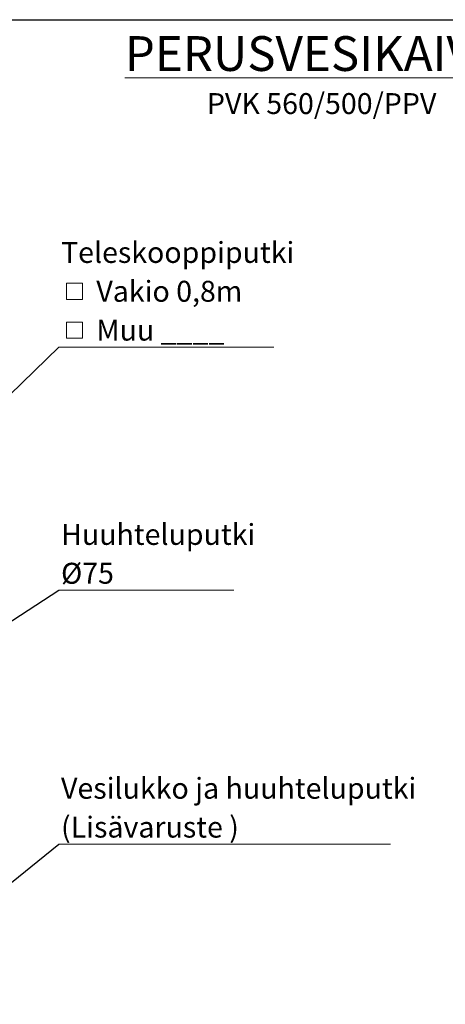
# Model space of a CAD drawing. Units: millimetres. Extents: x 200 to 8200, y 200 to 5740.
# Drawn here: x 3026 to 4449, y 2445 to 5740 of the extents above; entities that cross this region are included whole.
import ezdxf

# ---------------------------------------------------------------- set-up
doc = ezdxf.new("R2010")
doc.units = ezdxf.units.MM
doc.header["$LTSCALE"] = 20
doc.styles.add('SLDTEXTSTYLE0', font='ARIAL.TTF', dxfattribs={"width": 0.948})
doc.styles.get("Standard").update_dxf_attribs({"font": 'ARIAL.TTF'})
doc.dimstyles.new('SLDDIMSTYLE1', dxfattribs={"dimtxt": 0.18, "dimasz": 80, "dimexe": 0, "dimexo": 0.0625, "dimgap": 0, "dimtad": 0, "dimtih": 1, "dimtoh": 1, "dimdec": 0, "dimrnd": 1e-09, "dimzin": 0, "dimdsep": 46, "dimtxsty": 'Standard', "dimsah": 1, "dimcen": 0.09, "dimadec": 0, "dimazin": 0, "dimtfac": 80, "dimtdec": 0, "dimtofl": 0, "dimtmove": 0, "dimatfit": 3, "dimfxl": 1, "dimfrac": 2, "dimtolj": 1, "dimtzin": 0, "dimarcsym": 0})
doc.dimstyles.new('SLDDIMSTYLE2', dxfattribs={"dimtxt": 0.18, "dimasz": 24, "dimexe": 0, "dimexo": 0.0625, "dimgap": 0, "dimtad": 0, "dimtih": 1, "dimtoh": 1, "dimdec": 0, "dimrnd": 1e-09, "dimzin": 0, "dimdsep": 46, "dimtxsty": 'Standard', "dimblk1": 'DOT', "dimblk2": 'DOT', "dimsah": 1, "dimcen": 0.09, "dimadec": 0, "dimazin": 0, "dimtfac": 24, "dimtdec": 0, "dimtofl": 0, "dimtmove": 0, "dimatfit": 3, "dimldrblk": 'DOT', "dimfxl": 1, "dimfrac": 2, "dimtolj": 1, "dimtzin": 0, "dimarcsym": 0})

# ---------------------------------------------------------------- blocks, each defined once
blk = doc.blocks.new('SW_SYMBOL_MOD_BOX')
at = {"color": 0, "linetype": 'Continuous', "lineweight": 0}
for p, q in [((4000, 4000), (4000, 16000)), ((4000, 16000), (16000, 16000)), ((16000, 16000), (16000, 4000)), ((4000, 4000), (16000, 4000))]:
    blk.add_line(p, q, dxfattribs=at)
blk = doc.blocks.new('SW_NOTE_0_6')
at = {"color": 0, "linetype": 'Continuous', "lineweight": 0}
blk.add_line((719.3, 0), (0, 0), dxfattribs=at)
at = {"color": 0, "linetype": 'Continuous', "lineweight": 0, "xscale": 0.004511737089201878, "yscale": 0.004511737089201878, "zscale": 0.004511737089201878}
for p in [(7.9, 141.6), (7.9, 11.6)]:
    blk.add_blockref('SW_SYMBOL_MOD_BOX', p, dxfattribs=at)
at = {"color": 0, "linetype": 'Continuous', "lineweight": 0, "char_height": 70, "attachment_point": 1, "style": 'SLDTEXTSTYLE0'}
for s, insert in [('Teleskooppiputki', (7.9, 351.7)), (' Vakio 0,8m', (104.6, 221.7)), (' Muu ____', (104.6, 91.7))]:
    blk.add_mtext(s, dxfattribs=dict(at, insert=insert))
blk = doc.blocks.new('SW_NOTE_0_7')
at = {"color": 0, "linetype": 'Continuous', "lineweight": 0}
blk.add_line((585.6, 0), (0, 0), dxfattribs=at)
at = {"color": 0, "linetype": 'Continuous', "lineweight": 0, "char_height": 70, "attachment_point": 1, "style": 'SLDTEXTSTYLE0'}
for s, insert in [('Huuhteluputki', (7.9, 221.5)), ('Ø75', (7.9, 91.5))]:
    blk.add_mtext(s, dxfattribs=dict(at, insert=insert))
blk = doc.blocks.new('SW_NOTE_0_8')
at = {"color": 0, "linetype": 'Continuous', "lineweight": 0}
blk.add_line((1109.8, 0), (0, 0), dxfattribs=at)
at = {"color": 0, "linetype": 'Continuous', "lineweight": 0, "char_height": 70, "attachment_point": 1, "style": 'SLDTEXTSTYLE0'}
for s, insert in [('Vesilukko ja huuhteluputki', (7.9, 221.8)), ('(Lisävaruste )', (7.9, 91.8))]:
    blk.add_mtext(s, dxfattribs=dict(at, insert=insert))
blk = doc.blocks.new('_Dot')
at = {"color": 0, "linetype": 'ByBlock', "lineweight": -2}
blk.add_line((-0.5, 0), (-1, 0), dxfattribs=at)
at = {"color": 0, "linetype": 'ByBlock', "const_width": 0.5}
blk.add_lwpolyline([(-0.25, 0, 1), (0.25, 0, 1)], format="xyb", close=True, dxfattribs=at)

msp = doc.modelspace()

# ---------------------------------------------------------------- linework, layer by layer
at = {"color": 7, "linetype": 'Continuous', "lineweight": 25}
msp.add_line((200, 5740), (8200, 5740), dxfattribs=at)

# ---------------------------------------------------------------- block references
at = {"color": 7, "linetype": 'Continuous', "lineweight": 0}
for name, p in [('SW_NOTE_0_6', (3156.3, 4644.5)), ('SW_NOTE_0_7', (3156.3, 3831.1)), ('SW_NOTE_0_8', (3156.3, 2981.4))]:
    msp.add_blockref(name, p, dxfattribs=at)

# ---------------------------------------------------------------- texts
at = {"color": 7, "linetype": 'Continuous', "lineweight": 0, "attachment_point": 1, "style": 'SLDTEXTSTYLE0'}
for s, insert, char_height in [('\\LPERUSVESIKAIVO', (3377.3, 5684.9), 116.417), ('PVK 560/500/PPV', (3652, 5494.3), 70)]:
    msp.add_mtext(s, dxfattribs=dict(at, insert=insert, char_height=char_height))

# ---------------------------------------------------------------- leaders
at = {"color": 7, "linetype": 'Continuous', "lineweight": 0}
for points, dimstyle in [([(2658.5, 4159.4), (3156.3, 4644.5)], 'SLDDIMSTYLE1'), ([(2510.2, 3408.3), (3156.3, 3831.1)], 'SLDDIMSTYLE1'), ([(2510.3, 2457.3), (3156.3, 2981.4)], 'SLDDIMSTYLE2')]:
    msp.add_leader(points, dimstyle=dimstyle, dxfattribs=at)

doc.saveas('drawing.dxf')
